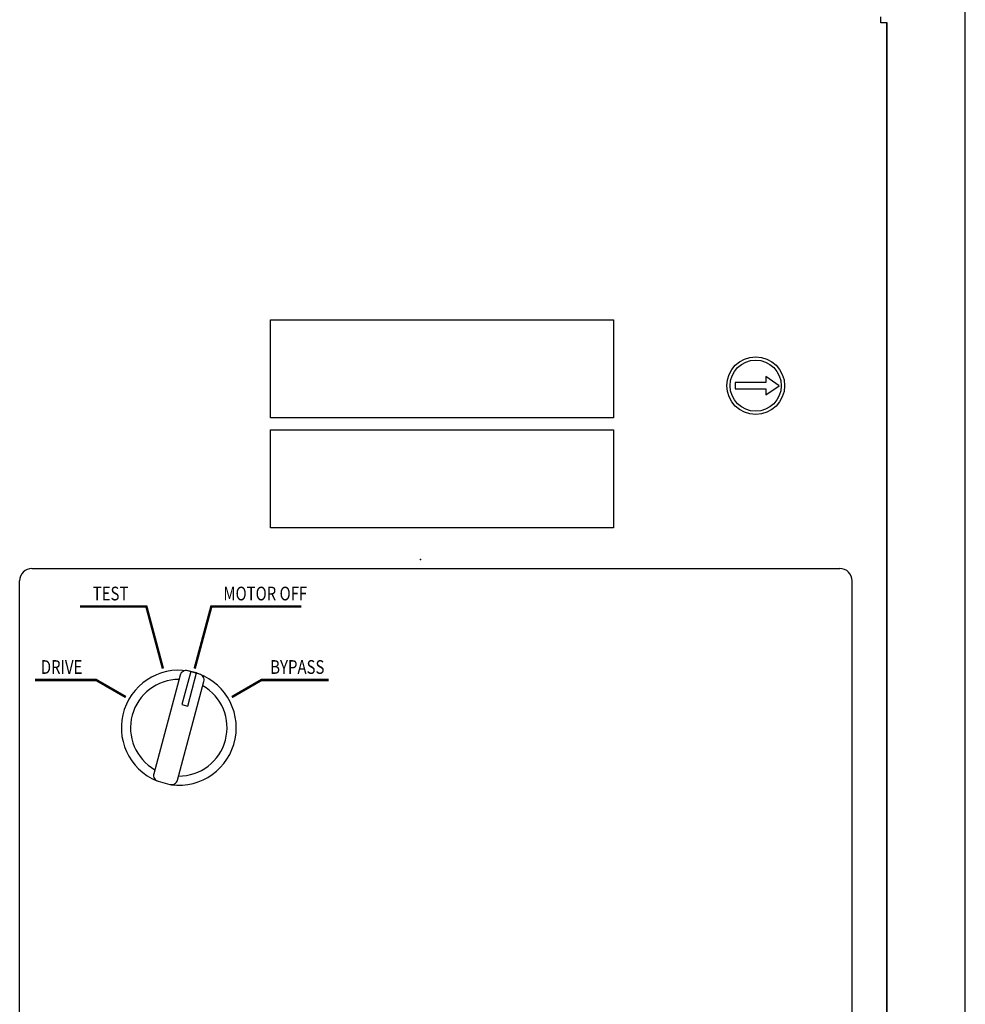
# Model space of a CAD drawing. Extents: x 0.1 to 67.9, y 0.1 to 43.9.
# Drawn here: x 10.6 to 20.2, y 11.9 to 21.9 of the extents above; entities that cross this region are included whole.
import ezdxf
from ezdxf.enums import TextEntityAlignment as Align

# ---------------------------------------------------------------- set-up
doc = ezdxf.new("R2010")
doc.units = 0
doc.header["$MEASUREMENT"] = 0
doc.linetypes.add('HIDDEN', pattern=[0.375, 0.25, -0.125])
doc.layers.get('0').update_dxf_attribs({"linetype": 'CONTINUOUS'})
for name, color, linetype in [('COVER', 30, 'CONTINUOUS'), ('COVERPARTS', 32, 'CONTINUOUS'), ('COVERPARTS-MBP', 52, 'CONTINUOUS'), ('DIMS-MTG-HOLES', 1, 'CONTINUOUS'), ('PANEL', 4, 'CONTINUOUS'), ('PCB', 2, 'CONTINUOUS')]:
    doc.layers.add(name, color=color, linetype=linetype)
doc.styles.add('HCG', font='hl-ld.shx', dxfattribs={"width": 0.8, "height": 0.14})

msp = doc.modelspace()

# ---------------------------------------------------------------- linework, layer by layer
for p, q in [((10.698, 16.316), (18.948, 16.316)), ((10.573, 7.504), (10.573, 16.191)), ((19.073, 7.504), (19.073, 16.191))]:
    msp.add_line(p, q)
at = {"color": 9, "const_width": 0.025}
for points in [[(12.036, 15.295), (11.867, 15.928), (11.189, 15.928)], [(12.36, 15.295), (12.53, 15.928), (13.448, 15.928)], [(11.657, 15.004), (11.355, 15.178), (10.729, 15.178)], [(12.74, 15.004), (13.041, 15.178), (13.729, 15.178)]]:
    msp.add_lwpolyline(points, dxfattribs=at)
for centre, start, end in [((10.698, 16.191), 90, 180), ((18.948, 16.191), 0, 90)]:
    msp.add_arc(centre, 0.125, start, end)
at = {"layer": 'COVER', "linetype": 'HIDDEN'}
for p, q in [((19.367, 21.887), (19.367, 21.949)), ((19.429, 21.887), (19.367, 21.887))]:
    msp.add_line(p, q, dxfattribs=at)
at = {"layer": 'COVER'}
for p, q in [((19.429, 21.889), (19.429, 6.259)), ((19.429, 6.278), (19.429, 21.887))]:
    msp.add_line(p, q, dxfattribs=at)
at = {"layer": 'COVERPARTS'}
msp.add_lwpolyline([(17.878, 18.214), (17.878, 18.151), (18.191, 18.151), (18.191, 18.089), (18.33, 18.183), (18.191, 18.276), (18.191, 18.214), (17.878, 18.214)], dxfattribs=at)
for radius in [0.295, 0.261]:
    msp.add_circle((18.089, 18.183), radius, dxfattribs=at)
at = {"layer": 'COVERPARTS-MBP'}
msp.add_lwpolyline([(11.987, 14.144), (12.108, 14.112, 0.414214), (12.185, 14.156), (12.454, 15.163, 0.414214), (12.409, 15.239), (12.289, 15.272, 0.414214), (12.212, 15.228), (11.943, 14.221, 0.414214)], format="xyb", close=True, dxfattribs=at)
msp.add_lwpolyline([(12.229, 14.928), (12.29, 14.912), (12.38, 15.25), (12.32, 15.266)], close=True, dxfattribs=at)
for radius, start, end in [(0.587, 262.5463, 247.6425), (0.493, 89.6953, 240.3047), (0.493, 269.6953, 60.3047)]:
    msp.add_arc((12.198, 14.691), radius, start, end, dxfattribs=at)
at = {"layer": 'DIMS-MTG-HOLES'}
msp.add_point((14.667, 16.41), dxfattribs=at)
at = {"layer": 'PANEL'}
msp.add_line((20.229, 6.614), (20.229, 34.958), dxfattribs=at)
at = {"layer": 'PCB'}
for points in [[(13.136, 18.856), (16.636, 18.856), (16.636, 17.856), (13.136, 17.856)], [(13.136, 17.731), (16.636, 17.731), (16.636, 16.731), (13.136, 16.731)]]:
    msp.add_lwpolyline(points, close=True, dxfattribs=at)

# ---------------------------------------------------------------- texts
at = {"color": 9, "style": 'HCG', "width": 0.8}
for s, p in [('TEST', (11.501, 15.991)), ('   MOTOR OFF', (13.03, 15.991)), ('DRIVE', (11.001, 15.241)), ('BYPASS', (13.408, 15.241))]:
    msp.add_text(s, height=0.14, dxfattribs=at).set_placement(p, align=Align.CENTER)

doc.saveas('drawing.dxf')
